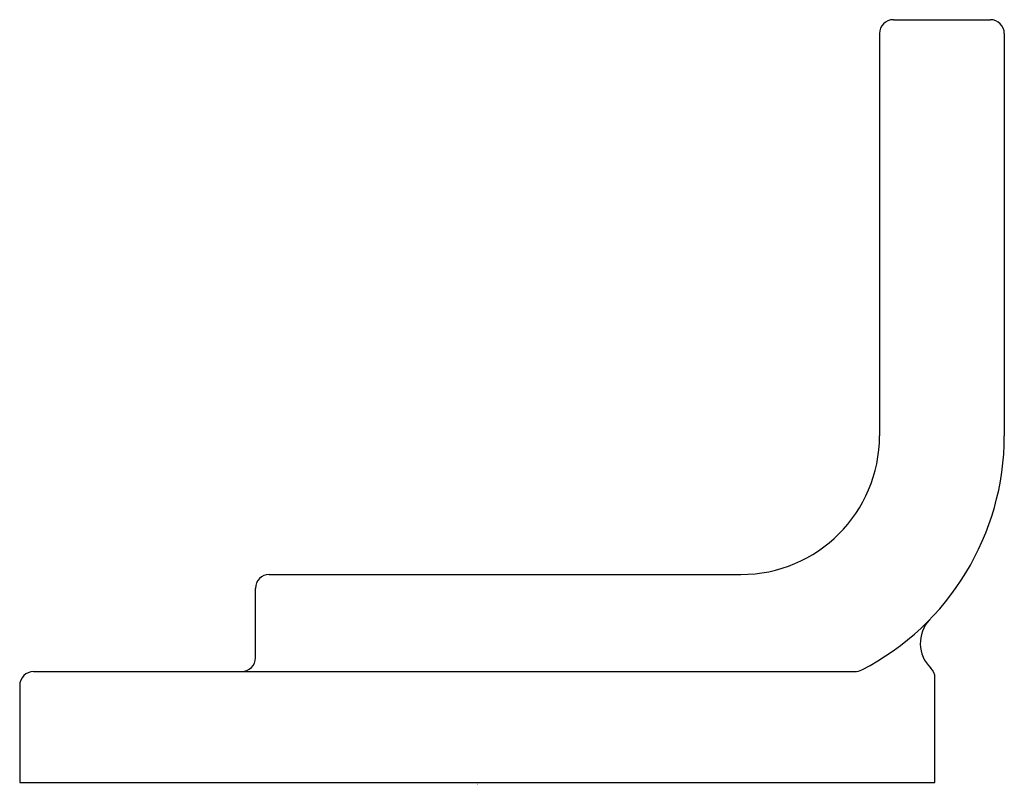
# Model space of a CAD drawing. Extents: x 3352.82 to 3355.62, y 191.23 to 193.4.
import ezdxf

# ---------------------------------------------------------------- set-up
doc = ezdxf.new("R2010")
doc.units = 0
doc.header["$LTSCALE"] = 0.64311
doc.layers.get('0').update_dxf_attribs({"color": 255, "linetype": 'CONTINUOUS'})
doc.layers.get('DEFPOINTS').update_dxf_attribs({"linetype": 'CONTINUOUS'})
doc.styles.get("Standard").update_dxf_attribs({"font": 'txt', "width": 0.8})

msp = doc.modelspace()

# ---------------------------------------------------------------- linework, layer by layer
for p, q in [((3355.3042, 193.3954), (3355.5797, 193.3954)), ((3355.2648, 193.356), (3355.2648, 192.2143)), ((3355.6191, 193.356), (3355.6191, 192.2143)), ((3353.5325, 191.8206), (3354.8711, 191.8206)), ((3353.4931, 191.5844), (3353.4931, 191.7812)), ((3352.8632, 191.545), (3355.1945, 191.545)), ((3352.8238, 191.5056), (3352.8238, 191.23)), ((3355.4222, 191.23), (3355.4222, 191.5272)), ((3352.8238, 191.23), (3355.4222, 191.23))]:
    msp.add_line(p, q)
for centre, radius, start, end in [((3355.3042, 193.356), 0.0394, 90, 180), ((3355.5797, 193.356), 0.0394, 0, 90), ((3354.8711, 192.2143), 0.3937, 270, 0), ((3354.8711, 192.2143), 0.748, 297.3632, 0), ((3353.5325, 191.7812), 0.0394, 90, 180), ((3355.4791, 191.6254), 0.0985, 137.3434, 225.9576), ((3353.4537, 191.5844), 0.0394, 270, 0), ((3352.8632, 191.5056), 0.0394, 90, 180), ((3355.1945, 191.5893), 0.0443, 270, 297.3632), ((3355.3842, 191.5272), 0.038, 0, 45.9576)]:
    msp.add_arc(centre, radius, start, end)

# ---------------------------------------------------------------- texts
at = {"layer": 'DEFPOINTS'}
for tag, p, s in [('TRADENAME', (3354.12, 191.2268), 'GUISE'), ('MODELNUMBER', (3354.12, 191.2284), 'P34223-LV'), ('PRODUCT', (3354.12, 191.2251), 'BATH FAUCET HANDLE')]:
    msp.add_attdef(tag, p, s, height=0.001, dxfattribs=at)

doc.saveas('drawing.dxf')
